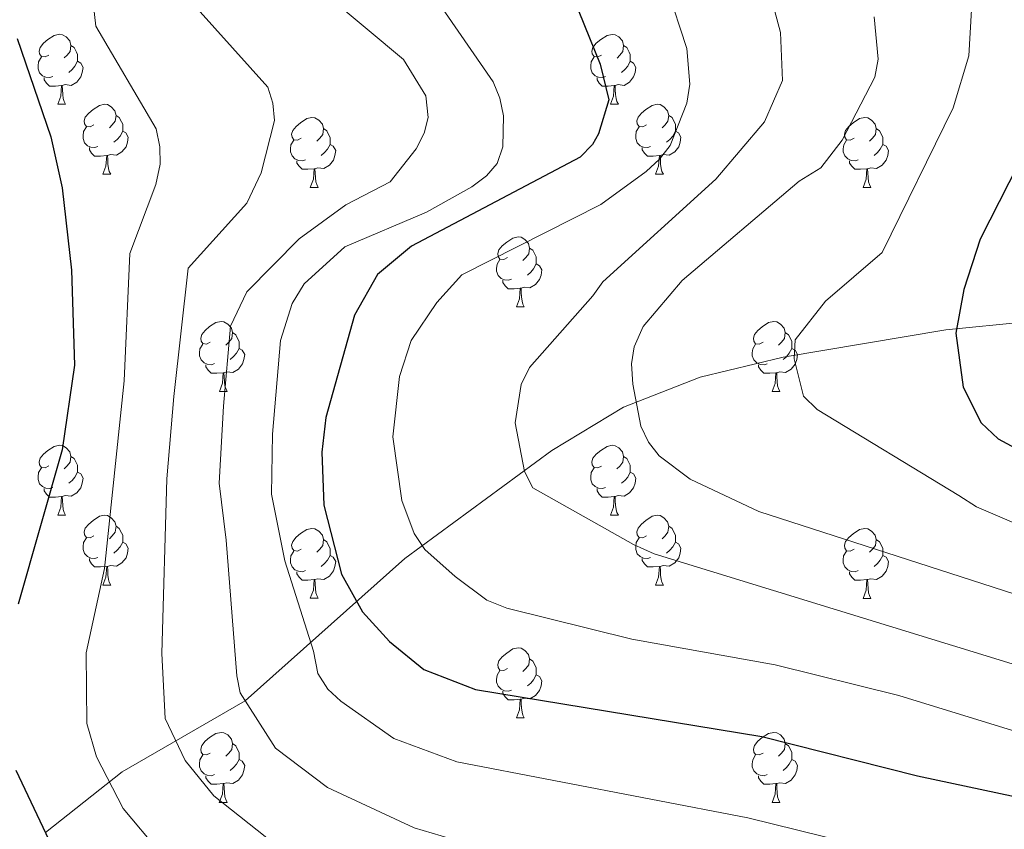
# Model space of a CAD drawing. Units: metres. Extents: x 643299 to 647816, y 4766554 to 4769619.
# Drawn here: x 644297 to 644438, y 4767541 to 4767657 of the extents above; entities that cross this region are included whole.
import ezdxf

# ---------------------------------------------------------------- set-up
doc = ezdxf.new("R2010")
doc.units = ezdxf.units.M
doc.header["$MEASUREMENT"] = 0
doc.linetypes.add('DGN Style 3', pattern=[1147.6976, 819.784, -327.9136])
for name, color, linetype, lineweight in [('Nivel 11', 7, 'Continuous', 0), ('Nivel 36', 7, 'Continuous', 0), ('Nivel 4', 7, 'Continuous', 0), ('Nivel 5', 7, 'Continuous', 0), ('Nivel 61', 7, 'Continuous', 0), ('Nivel 63', 7, 'Continuous', 0)]:
    doc.layers.add(name, color=color, linetype=linetype, lineweight=lineweight)

msp = doc.modelspace()

# ---------------------------------------------------------------- linework, layer by layer
at = {"layer": 'Nivel 11', "color": 142, "linetype": 'DGN Style 3', "lineweight": 13}
msp.add_polyline3d([(644300.3, 4767540.75, 1225.01), (644311.32, 4767549.45, 1218.99), (644328.96, 4767559.64, 1210.01), (644351.89, 4767580.1, 1196.04), (644372.96, 4767595.58, 1188.67), (644383.28, 4767601.81, 1185.45), (644394.26, 4767606.14, 1182.93), (644406.16, 4767608.98, 1180.36), (644429.52, 4767612.93, 1175.35), (644452.57, 4767615.2, 1170.01)], dxfattribs=at)
at = {"layer": 'Nivel 36', "color": 92, "linetype": 'Continuous', "lineweight": 0}
for p, q in [((644302.08, 4767645.3), (644303.2, 4767645.3)), ((644381.4, 4767645.3), (644382.53, 4767645.3)), ((644308.55, 4767635.26), (644309.68, 4767635.26)), ((644387.88, 4767635.26), (644389, 4767635.26)), ((644338.32, 4767633.36), (644339.45, 4767633.36)), ((644417.65, 4767633.36), (644418.78, 4767633.36)), ((644367.9, 4767616.22), (644369.03, 4767616.22)), ((644325.27, 4767604.08), (644326.39, 4767604.08)), ((644404.59, 4767604.07), (644405.72, 4767604.07)), ((644302.08, 4767586.31), (644303.2, 4767586.31)), ((644381.4, 4767586.3), (644382.53, 4767586.3)), ((644308.55, 4767576.27), (644309.68, 4767576.27)), ((644387.88, 4767576.27), (644389, 4767576.27)), ((644338.32, 4767574.37), (644339.45, 4767574.37)), ((644417.65, 4767574.36), (644418.78, 4767574.36)), ((644367.9, 4767557.22), (644369.03, 4767557.22)), ((644325.26, 4767545.08), (644326.39, 4767545.08)), ((644404.59, 4767545.08), (644405.72, 4767545.08))]:
    msp.add_line(p, q, dxfattribs=at)
at = {"layer": 'Nivel 36', "color": 92, "linetype": 'Continuous', "lineweight": 0, "flags": 128}
for points in [[(644300.78, 4767652.36), (644300.25, 4767652.1), (644299.72, 4767652.15), (644299.45, 4767652.52), (644299.4, 4767652.94), (644299.56, 4767653.46), (644300.04, 4767654.06), (644300.67, 4767654.59), (644301.57, 4767655.18), (644302.32, 4767655.34), (644302.74, 4767655.28), (644303.27, 4767654.96), (644303.8, 4767654.38), (644303.96, 4767653.74), (644303.85, 4767652.89), (644303.43, 4767652.36), (644303.01, 4767651.94)], [(644380.1, 4767652.36), (644379.58, 4767652.09), (644379.04, 4767652.15), (644378.78, 4767652.52), (644378.72, 4767652.94), (644378.88, 4767653.46), (644379.36, 4767654.06), (644380, 4767654.59), (644380.9, 4767655.17), (644381.64, 4767655.33), (644382.07, 4767655.28), (644382.6, 4767654.96), (644383.13, 4767654.38), (644383.29, 4767653.74), (644383.18, 4767652.89), (644382.75, 4767652.36), (644382.34, 4767651.93)], [(644303.96, 4767653.74), (644304.44, 4767653.42), (644304.75, 4767652.78), (644304.91, 4767652.46), (644304.91, 4767651.88), (644304.91, 4767651.46), (644304.54, 4767650.77), (644304.12, 4767650.29), (644303.64, 4767649.87)], [(644383.29, 4767653.74), (644383.76, 4767653.42), (644384.08, 4767652.78), (644384.24, 4767652.46), (644384.24, 4767651.88), (644384.24, 4767651.46), (644383.87, 4767650.77), (644383.45, 4767650.29), (644382.97, 4767649.87)], [(644301.36, 4767649.28), (644300.94, 4767649.12), (644300.35, 4767649.18), (644299.88, 4767649.39), (644299.45, 4767649.82), (644299.24, 4767650.4), (644299.24, 4767650.82), (644299.29, 4767651.4), (644299.72, 4767652.1)], [(644304.91, 4767651.46), (644305.37, 4767651.21), (644305.71, 4767650.59), (644305.6, 4767649.87), (644305.39, 4767649.23), (644304.81, 4767648.49), (644304.01, 4767648.01), (644303.16, 4767648.11), (644302.73, 4767647.98)], [(644380.69, 4767649.28), (644380.26, 4767649.12), (644379.68, 4767649.18), (644379.2, 4767649.39), (644378.78, 4767649.81), (644378.56, 4767650.4), (644378.56, 4767650.82), (644378.62, 4767651.4), (644379.04, 4767652.09)], [(644384.24, 4767651.46), (644384.69, 4767651.21), (644385.04, 4767650.59), (644384.93, 4767649.87), (644384.72, 4767649.23), (644384.13, 4767648.49), (644383.34, 4767648.01), (644382.49, 4767648.11), (644382.06, 4767647.98)], [(644302.62, 4767647.98), (644301.73, 4767647.9), (644300.89, 4767647.9), (644300.46, 4767648.33), (644300.14, 4767648.8), (644300.14, 4767649.12)], [(644381.95, 4767647.98), (644381.06, 4767647.9), (644380.21, 4767647.9), (644379.79, 4767648.33), (644379.47, 4767648.8), (644379.47, 4767649.12)], [(644302.08, 4767645.3), (644302.51, 4767646.46), (644302.62, 4767647.98), (644302.73, 4767647.98), (644302.77, 4767647.4), (644302.8, 4767646.71), (644302.87, 4767646.1), (644302.99, 4767645.7), (644303.2, 4767645.3)], [(644381.4, 4767645.3), (644381.84, 4767646.46), (644381.95, 4767647.98), (644382.06, 4767647.98), (644382.09, 4767647.4), (644382.13, 4767646.71), (644382.2, 4767646.1), (644382.31, 4767645.7), (644382.53, 4767645.3)], [(644307.25, 4767642.32), (644306.72, 4767642.06), (644306.19, 4767642.11), (644305.93, 4767642.48), (644305.87, 4767642.91), (644306.03, 4767643.43), (644306.51, 4767644.02), (644307.15, 4767644.55), (644308.05, 4767645.14), (644308.79, 4767645.3), (644309.22, 4767645.24), (644309.75, 4767644.93), (644310.28, 4767644.34), (644310.44, 4767643.7), (644310.33, 4767642.85), (644309.9, 4767642.32), (644309.48, 4767641.9)], [(644386.58, 4767642.32), (644386.05, 4767642.06), (644385.52, 4767642.11), (644385.25, 4767642.48), (644385.2, 4767642.91), (644385.36, 4767643.43), (644385.84, 4767644.02), (644386.47, 4767644.55), (644387.37, 4767645.14), (644388.12, 4767645.3), (644388.54, 4767645.24), (644389.07, 4767644.93), (644389.6, 4767644.34), (644389.76, 4767643.7), (644389.65, 4767642.85), (644389.23, 4767642.32), (644388.81, 4767641.9)], [(644310.44, 4767643.7), (644310.91, 4767643.39), (644311.23, 4767642.75), (644311.39, 4767642.43), (644311.39, 4767641.85), (644311.39, 4767641.42), (644311.02, 4767640.73), (644310.6, 4767640.25), (644310.12, 4767639.83)], [(644337.02, 4767640.42), (644336.5, 4767640.15), (644335.96, 4767640.21), (644335.7, 4767640.58), (644335.64, 4767641), (644335.8, 4767641.52), (644336.28, 4767642.12), (644336.92, 4767642.65), (644337.82, 4767643.23), (644338.56, 4767643.39), (644338.99, 4767643.34), (644339.52, 4767643.02), (644340.05, 4767642.44), (644340.21, 4767641.8), (644340.1, 4767640.95), (644339.68, 4767640.42), (644339.26, 4767639.99)], [(644389.76, 4767643.7), (644390.24, 4767643.39), (644390.55, 4767642.75), (644390.71, 4767642.43), (644390.71, 4767641.85), (644390.71, 4767641.42), (644390.34, 4767640.73), (644389.92, 4767640.25), (644389.44, 4767639.83)], [(644416.35, 4767640.42), (644415.82, 4767640.15), (644415.29, 4767640.21), (644415.03, 4767640.58), (644414.97, 4767641), (644415.13, 4767641.52), (644415.61, 4767642.12), (644416.25, 4767642.65), (644417.15, 4767643.23), (644417.89, 4767643.39), (644418.32, 4767643.34), (644418.85, 4767643.02), (644419.38, 4767642.44), (644419.54, 4767641.8), (644419.42, 4767640.95), (644419, 4767640.42), (644418.58, 4767639.99)], [(644307.84, 4767639.24), (644307.41, 4767639.08), (644306.83, 4767639.14), (644306.35, 4767639.35), (644305.93, 4767639.78), (644305.71, 4767640.36), (644305.71, 4767640.78), (644305.77, 4767641.37), (644306.19, 4767642.06)], [(644311.39, 4767641.42), (644311.84, 4767641.17), (644312.19, 4767640.56), (644312.08, 4767639.83), (644311.87, 4767639.19), (644311.28, 4767638.45), (644310.49, 4767637.97), (644309.64, 4767638.08), (644309.21, 4767637.95)], [(644340.21, 4767641.8), (644340.68, 4767641.48), (644341, 4767640.84), (644341.16, 4767640.52), (644341.16, 4767639.94), (644341.16, 4767639.52), (644340.79, 4767638.83), (644340.37, 4767638.35), (644339.89, 4767637.93)], [(644387.16, 4767639.24), (644386.74, 4767639.08), (644386.15, 4767639.14), (644385.68, 4767639.35), (644385.25, 4767639.78), (644385.04, 4767640.36), (644385.04, 4767640.78), (644385.09, 4767641.37), (644385.52, 4767642.06)], [(644390.71, 4767641.42), (644391.17, 4767641.17), (644391.51, 4767640.56), (644391.4, 4767639.83), (644391.19, 4767639.19), (644390.61, 4767638.45), (644389.81, 4767637.97), (644388.96, 4767638.08), (644388.53, 4767637.95)], [(644419.54, 4767641.8), (644420.01, 4767641.48), (644420.32, 4767640.84), (644420.48, 4767640.52), (644420.48, 4767639.94), (644420.48, 4767639.52), (644420.12, 4767638.83), (644419.7, 4767638.35), (644419.22, 4767637.93)], [(644337.61, 4767637.34), (644337.18, 4767637.18), (644336.6, 4767637.24), (644336.12, 4767637.45), (644335.7, 4767637.87), (644335.48, 4767638.46), (644335.48, 4767638.88), (644335.54, 4767639.46), (644335.96, 4767640.15)], [(644416.94, 4767637.34), (644416.51, 4767637.18), (644415.93, 4767637.24), (644415.45, 4767637.45), (644415.03, 4767637.87), (644414.81, 4767638.46), (644414.81, 4767638.88), (644414.87, 4767639.46), (644415.29, 4767640.15)], [(644309.1, 4767637.95), (644308.21, 4767637.86), (644307.36, 4767637.86), (644306.94, 4767638.29), (644306.62, 4767638.77), (644306.62, 4767639.08)], [(644341.16, 4767639.52), (644341.62, 4767639.27), (644341.96, 4767638.65), (644341.85, 4767637.93), (644341.64, 4767637.29), (644341.06, 4767636.55), (644340.26, 4767636.07), (644339.41, 4767636.17), (644338.98, 4767636.04)], [(644388.42, 4767637.95), (644387.53, 4767637.86), (644386.69, 4767637.86), (644386.26, 4767638.29), (644385.94, 4767638.77), (644385.94, 4767639.08)], [(644420.48, 4767639.52), (644420.94, 4767639.27), (644421.28, 4767638.65), (644421.18, 4767637.93), (644420.96, 4767637.29), (644420.38, 4767636.55), (644419.58, 4767636.07), (644418.74, 4767636.17), (644418.3, 4767636.04)], [(644308.55, 4767635.26), (644308.99, 4767636.42), (644309.1, 4767637.95), (644309.21, 4767637.95), (644309.24, 4767637.36), (644309.28, 4767636.68), (644309.35, 4767636.06), (644309.46, 4767635.66), (644309.68, 4767635.26)], [(644338.87, 4767636.04), (644337.98, 4767635.96), (644337.14, 4767635.96), (644336.71, 4767636.39), (644336.39, 4767636.86), (644336.39, 4767637.18)], [(644387.88, 4767635.26), (644388.31, 4767636.42), (644388.42, 4767637.95), (644388.53, 4767637.95), (644388.57, 4767637.36), (644388.6, 4767636.68), (644388.67, 4767636.06), (644388.79, 4767635.66), (644389, 4767635.26)], [(644418.2, 4767636.04), (644417.3, 4767635.96), (644416.46, 4767635.96), (644416.04, 4767636.39), (644415.72, 4767636.86), (644415.72, 4767637.18)], [(644338.32, 4767633.36), (644338.76, 4767634.52), (644338.87, 4767636.04), (644338.98, 4767636.04), (644339.02, 4767635.46), (644339.05, 4767634.77), (644339.12, 4767634.16), (644339.24, 4767633.76), (644339.45, 4767633.36)], [(644417.65, 4767633.36), (644418.08, 4767634.52), (644418.2, 4767636.04), (644418.3, 4767636.04), (644418.34, 4767635.46), (644418.38, 4767634.77), (644418.44, 4767634.16), (644418.56, 4767633.76), (644418.78, 4767633.36)], [(644366.6, 4767623.28), (644366.07, 4767623.01), (644365.54, 4767623.06), (644365.28, 4767623.44), (644365.22, 4767623.86), (644365.38, 4767624.38), (644365.86, 4767624.98), (644366.5, 4767625.5), (644367.4, 4767626.09), (644368.14, 4767626.25), (644368.57, 4767626.2), (644369.1, 4767625.88), (644369.63, 4767625.3), (644369.79, 4767624.66), (644369.68, 4767623.8), (644369.25, 4767623.28), (644368.83, 4767622.85)], [(644369.79, 4767624.66), (644370.26, 4767624.34), (644370.58, 4767623.7), (644370.74, 4767623.38), (644370.74, 4767622.8), (644370.74, 4767622.38), (644370.37, 4767621.68), (644369.95, 4767621.2), (644369.47, 4767620.78)], [(644367.19, 4767620.2), (644366.76, 4767620.04), (644366.18, 4767620.1), (644365.7, 4767620.3), (644365.28, 4767620.73), (644365.06, 4767621.32), (644365.06, 4767621.74), (644365.12, 4767622.32), (644365.54, 4767623.01)], [(644370.74, 4767622.38), (644371.19, 4767622.12), (644371.54, 4767621.51), (644371.43, 4767620.78), (644371.22, 4767620.14), (644370.63, 4767619.4), (644369.84, 4767618.92), (644368.99, 4767619.03), (644368.56, 4767618.9)], [(644368.45, 4767618.9), (644367.56, 4767618.82), (644366.71, 4767618.82), (644366.29, 4767619.24), (644365.97, 4767619.72), (644365.97, 4767620.04)], [(644367.9, 4767616.22), (644368.34, 4767617.38), (644368.45, 4767618.9), (644368.56, 4767618.9), (644368.59, 4767618.32), (644368.63, 4767617.63), (644368.7, 4767617.02), (644368.81, 4767616.62), (644369.03, 4767616.22)], [(644323.97, 4767611.14), (644323.44, 4767610.87), (644322.91, 4767610.93), (644322.64, 4767611.3), (644322.59, 4767611.72), (644322.75, 4767612.24), (644323.23, 4767612.84), (644323.86, 4767613.37), (644324.76, 4767613.95), (644325.51, 4767614.11), (644325.93, 4767614.06), (644326.46, 4767613.74), (644326.99, 4767613.16), (644327.15, 4767612.52), (644327.04, 4767611.67), (644326.62, 4767611.14), (644326.2, 4767610.71)], [(644403.29, 4767611.13), (644402.76, 4767610.87), (644402.23, 4767610.92), (644401.97, 4767611.29), (644401.91, 4767611.72), (644402.07, 4767612.24), (644402.55, 4767612.83), (644403.19, 4767613.36), (644404.09, 4767613.95), (644404.83, 4767614.11), (644405.26, 4767614.05), (644405.79, 4767613.74), (644406.32, 4767613.15), (644406.48, 4767612.51), (644406.37, 4767611.66), (644405.94, 4767611.13), (644405.52, 4767610.71)], [(644327.15, 4767612.52), (644327.63, 4767612.2), (644327.94, 4767611.56), (644328.1, 4767611.24), (644328.1, 4767610.66), (644328.1, 4767610.24), (644327.73, 4767609.55), (644327.31, 4767609.07), (644326.83, 4767608.65)], [(644406.48, 4767612.51), (644406.95, 4767612.2), (644407.27, 4767611.56), (644407.43, 4767611.24), (644407.43, 4767610.66), (644407.43, 4767610.23), (644407.06, 4767609.54), (644406.64, 4767609.06), (644406.16, 4767608.64)], [(644324.55, 4767608.06), (644324.13, 4767607.9), (644323.54, 4767607.96), (644323.07, 4767608.17), (644322.64, 4767608.59), (644322.43, 4767609.18), (644322.43, 4767609.6), (644322.48, 4767610.18), (644322.91, 4767610.87)], [(644328.1, 4767610.24), (644328.56, 4767609.99), (644328.9, 4767609.37), (644328.79, 4767608.65), (644328.58, 4767608.01), (644328, 4767607.27), (644327.2, 4767606.79), (644326.35, 4767606.89), (644325.92, 4767606.76)], [(644403.88, 4767608.05), (644403.45, 4767607.89), (644402.87, 4767607.95), (644402.39, 4767608.16), (644401.97, 4767608.59), (644401.75, 4767609.17), (644401.75, 4767609.59), (644401.81, 4767610.18), (644402.23, 4767610.87)], [(644407.43, 4767610.23), (644407.88, 4767609.98), (644408.23, 4767609.37), (644408.12, 4767608.64), (644407.91, 4767608), (644407.32, 4767607.26), (644406.53, 4767606.78), (644405.68, 4767606.89), (644405.25, 4767606.76)], [(644325.81, 4767606.76), (644324.92, 4767606.68), (644324.08, 4767606.68), (644323.65, 4767607.11), (644323.33, 4767607.58), (644323.33, 4767607.9)], [(644405.14, 4767606.76), (644404.25, 4767606.67), (644403.4, 4767606.67), (644402.98, 4767607.1), (644402.66, 4767607.58), (644402.66, 4767607.89)], [(644325.27, 4767604.08), (644325.7, 4767605.24), (644325.81, 4767606.76), (644325.92, 4767606.76), (644325.96, 4767606.18), (644325.99, 4767605.49), (644326.06, 4767604.88), (644326.18, 4767604.48), (644326.39, 4767604.08)], [(644404.59, 4767604.07), (644405.03, 4767605.23), (644405.14, 4767606.76), (644405.25, 4767606.76), (644405.28, 4767606.17), (644405.32, 4767605.49), (644405.39, 4767604.87), (644405.5, 4767604.47), (644405.72, 4767604.07)], [(644300.78, 4767593.37), (644300.25, 4767593.1), (644299.72, 4767593.16), (644299.45, 4767593.53), (644299.4, 4767593.95), (644299.56, 4767594.47), (644300.04, 4767595.07), (644300.67, 4767595.6), (644301.57, 4767596.18), (644302.32, 4767596.34), (644302.74, 4767596.29), (644303.27, 4767595.97), (644303.8, 4767595.39), (644303.96, 4767594.75), (644303.85, 4767593.9), (644303.43, 4767593.37), (644303.01, 4767592.94)], [(644380.1, 4767593.36), (644379.57, 4767593.1), (644379.04, 4767593.16), (644378.78, 4767593.52), (644378.72, 4767593.95), (644378.88, 4767594.47), (644379.36, 4767595.06), (644380, 4767595.6), (644380.9, 4767596.18), (644381.64, 4767596.34), (644382.07, 4767596.28), (644382.6, 4767595.97), (644383.13, 4767595.38), (644383.29, 4767594.74), (644383.18, 4767593.9), (644382.75, 4767593.36), (644382.33, 4767592.94)], [(644303.96, 4767594.75), (644304.44, 4767594.43), (644304.75, 4767593.79), (644304.91, 4767593.47), (644304.91, 4767592.89), (644304.91, 4767592.47), (644304.54, 4767591.78), (644304.12, 4767591.3), (644303.64, 4767590.88)], [(644383.29, 4767594.74), (644383.76, 4767594.43), (644384.08, 4767593.79), (644384.24, 4767593.47), (644384.24, 4767592.89), (644384.24, 4767592.46), (644383.87, 4767591.78), (644383.45, 4767591.3), (644382.97, 4767590.88)], [(644301.36, 4767590.29), (644300.94, 4767590.13), (644300.35, 4767590.19), (644299.88, 4767590.4), (644299.45, 4767590.82), (644299.24, 4767591.41), (644299.24, 4767591.83), (644299.29, 4767592.41), (644299.72, 4767593.1)], [(644380.69, 4767590.28), (644380.26, 4767590.12), (644379.68, 4767590.18), (644379.2, 4767590.4), (644378.78, 4767590.82), (644378.56, 4767591.4), (644378.56, 4767591.82), (644378.62, 4767592.41), (644379.04, 4767593.1)], [(644304.91, 4767592.47), (644305.37, 4767592.22), (644305.71, 4767591.6), (644305.6, 4767590.88), (644305.39, 4767590.24), (644304.81, 4767589.5), (644304.01, 4767589.02), (644303.16, 4767589.12), (644302.73, 4767588.99)], [(644384.24, 4767592.46), (644384.69, 4767592.22), (644385.04, 4767591.6), (644384.93, 4767590.88), (644384.72, 4767590.24), (644384.13, 4767589.5), (644383.34, 4767589.02), (644382.49, 4767589.12), (644382.06, 4767588.99)], [(644302.62, 4767588.99), (644301.73, 4767588.91), (644300.89, 4767588.91), (644300.46, 4767589.34), (644300.14, 4767589.81), (644300.14, 4767590.13)], [(644381.95, 4767588.99), (644381.06, 4767588.9), (644380.21, 4767588.9), (644379.79, 4767589.34), (644379.47, 4767589.81), (644379.47, 4767590.12)], [(644302.08, 4767586.31), (644302.51, 4767587.47), (644302.62, 4767588.99), (644302.73, 4767588.99), (644302.77, 4767588.41), (644302.8, 4767587.72), (644302.87, 4767587.11), (644302.99, 4767586.71), (644303.2, 4767586.31)], [(644381.4, 4767586.3), (644381.84, 4767587.46), (644381.95, 4767588.99), (644382.06, 4767588.99), (644382.09, 4767588.4), (644382.13, 4767587.72), (644382.2, 4767587.1), (644382.31, 4767586.7), (644382.53, 4767586.3)], [(644307.25, 4767583.33), (644306.72, 4767583.07), (644306.19, 4767583.12), (644305.93, 4767583.49), (644305.87, 4767583.92), (644306.03, 4767584.44), (644306.51, 4767585.03), (644307.15, 4767585.56), (644308.05, 4767586.15), (644308.79, 4767586.31), (644309.22, 4767586.25), (644309.75, 4767585.94), (644310.28, 4767585.35), (644310.44, 4767584.71), (644310.33, 4767583.86), (644309.9, 4767583.33), (644309.48, 4767582.91)], [(644386.58, 4767583.33), (644386.05, 4767583.06), (644385.52, 4767583.12), (644385.25, 4767583.49), (644385.2, 4767583.92), (644385.36, 4767584.44), (644385.84, 4767585.03), (644386.47, 4767585.56), (644387.37, 4767586.14), (644388.12, 4767586.3), (644388.54, 4767586.25), (644389.07, 4767585.94), (644389.6, 4767585.35), (644389.76, 4767584.71), (644389.65, 4767583.86), (644389.23, 4767583.33), (644388.81, 4767582.9)], [(644310.44, 4767584.71), (644310.91, 4767584.4), (644311.23, 4767583.76), (644311.39, 4767583.44), (644311.39, 4767582.86), (644311.39, 4767582.43), (644311.02, 4767581.74), (644310.6, 4767581.26), (644310.12, 4767580.84)], [(644389.76, 4767584.71), (644390.24, 4767584.4), (644390.55, 4767583.76), (644390.71, 4767583.44), (644390.71, 4767582.86), (644390.71, 4767582.43), (644390.34, 4767581.74), (644389.92, 4767581.26), (644389.44, 4767580.84)], [(644307.84, 4767580.25), (644307.41, 4767580.09), (644306.83, 4767580.15), (644306.35, 4767580.36), (644305.93, 4767580.79), (644305.71, 4767581.37), (644305.71, 4767581.79), (644305.77, 4767582.38), (644306.19, 4767583.07)], [(644337.02, 4767581.43), (644336.5, 4767581.16), (644335.96, 4767581.22), (644335.7, 4767581.59), (644335.64, 4767582.01), (644335.8, 4767582.53), (644336.28, 4767583.13), (644336.92, 4767583.66), (644337.82, 4767584.24), (644338.56, 4767584.4), (644338.99, 4767584.35), (644339.52, 4767584.03), (644340.05, 4767583.45), (644340.21, 4767582.81), (644340.1, 4767581.96), (644339.68, 4767581.43), (644339.26, 4767581)], [(644387.16, 4767580.25), (644386.74, 4767580.09), (644386.15, 4767580.15), (644385.68, 4767580.36), (644385.25, 4767580.78), (644385.04, 4767581.37), (644385.04, 4767581.79), (644385.09, 4767582.38), (644385.52, 4767583.06)], [(644416.35, 4767581.42), (644415.82, 4767581.16), (644415.29, 4767581.21), (644415.02, 4767581.58), (644414.97, 4767582.01), (644415.13, 4767582.53), (644415.61, 4767583.12), (644416.24, 4767583.65), (644417.14, 4767584.24), (644417.89, 4767584.4), (644418.32, 4767584.34), (644418.84, 4767584.03), (644419.38, 4767583.44), (644419.54, 4767582.8), (644419.42, 4767581.95), (644419, 4767581.42), (644418.58, 4767581)], [(644311.39, 4767582.43), (644311.84, 4767582.18), (644312.19, 4767581.57), (644312.08, 4767580.84), (644311.87, 4767580.2), (644311.28, 4767579.46), (644310.49, 4767578.98), (644309.64, 4767579.09), (644309.21, 4767578.96)], [(644340.21, 4767582.81), (644340.68, 4767582.49), (644341, 4767581.85), (644341.16, 4767581.53), (644341.16, 4767580.95), (644341.16, 4767580.53), (644340.79, 4767579.84), (644340.37, 4767579.36), (644339.89, 4767578.94)], [(644390.71, 4767582.43), (644391.17, 4767582.18), (644391.51, 4767581.56), (644391.4, 4767580.84), (644391.19, 4767580.2), (644390.61, 4767579.46), (644389.81, 4767578.98), (644388.96, 4767579.08), (644388.53, 4767578.96)], [(644419.54, 4767582.8), (644420.01, 4767582.49), (644420.32, 4767581.85), (644420.48, 4767581.53), (644420.48, 4767580.95), (644420.48, 4767580.52), (644420.12, 4767579.83), (644419.7, 4767579.35), (644419.22, 4767578.93)], [(644337.61, 4767578.35), (644337.18, 4767578.19), (644336.6, 4767578.25), (644336.12, 4767578.46), (644335.7, 4767578.88), (644335.48, 4767579.47), (644335.48, 4767579.89), (644335.54, 4767580.47), (644335.96, 4767581.16)], [(644341.16, 4767580.53), (644341.62, 4767580.28), (644341.96, 4767579.66), (644341.85, 4767578.94), (644341.64, 4767578.3), (644341.06, 4767577.56), (644340.26, 4767577.08), (644339.41, 4767577.18), (644338.98, 4767577.05)], [(644416.94, 4767578.34), (644416.51, 4767578.18), (644415.92, 4767578.24), (644415.45, 4767578.45), (644415.02, 4767578.88), (644414.81, 4767579.46), (644414.81, 4767579.88), (644414.86, 4767580.47), (644415.29, 4767581.16)], [(644420.48, 4767580.52), (644420.94, 4767580.27), (644421.28, 4767579.66), (644421.18, 4767578.93), (644420.96, 4767578.29), (644420.38, 4767577.55), (644419.58, 4767577.07), (644418.74, 4767577.18), (644418.3, 4767577.05)], [(644309.1, 4767578.96), (644308.21, 4767578.87), (644307.36, 4767578.87), (644306.94, 4767579.3), (644306.62, 4767579.78), (644306.62, 4767580.09)], [(644308.55, 4767576.27), (644308.99, 4767577.43), (644309.1, 4767578.96), (644309.21, 4767578.96), (644309.24, 4767578.37), (644309.28, 4767577.69), (644309.35, 4767577.07), (644309.46, 4767576.67), (644309.68, 4767576.27)], [(644388.42, 4767578.96), (644387.53, 4767578.87), (644386.69, 4767578.87), (644386.26, 4767579.3), (644385.94, 4767579.78), (644385.94, 4767580.09)], [(644387.88, 4767576.27), (644388.31, 4767577.43), (644388.42, 4767578.96), (644388.53, 4767578.96), (644388.57, 4767578.37), (644388.6, 4767577.68), (644388.67, 4767577.07), (644388.79, 4767576.67), (644389, 4767576.27)], [(644338.87, 4767577.05), (644337.98, 4767576.97), (644337.14, 4767576.97), (644336.71, 4767577.4), (644336.39, 4767577.87), (644336.39, 4767578.19)], [(644418.2, 4767577.05), (644417.3, 4767576.96), (644416.46, 4767576.96), (644416.04, 4767577.39), (644415.72, 4767577.87), (644415.72, 4767578.18)], [(644338.32, 4767574.37), (644338.76, 4767575.53), (644338.87, 4767577.05), (644338.98, 4767577.05), (644339.02, 4767576.47), (644339.05, 4767575.78), (644339.12, 4767575.17), (644339.24, 4767574.77), (644339.45, 4767574.37)], [(644417.65, 4767574.36), (644418.08, 4767575.52), (644418.2, 4767577.05), (644418.3, 4767577.05), (644418.34, 4767576.46), (644418.38, 4767575.78), (644418.44, 4767575.16), (644418.56, 4767574.76), (644418.78, 4767574.36)], [(644366.6, 4767564.28), (644366.07, 4767564.02), (644365.54, 4767564.07), (644365.28, 4767564.44), (644365.22, 4767564.87), (644365.38, 4767565.39), (644365.86, 4767565.98), (644366.5, 4767566.51), (644367.4, 4767567.1), (644368.14, 4767567.26), (644368.57, 4767567.2), (644369.1, 4767566.89), (644369.63, 4767566.3), (644369.79, 4767565.66), (644369.68, 4767564.81), (644369.25, 4767564.28), (644368.83, 4767563.86)], [(644369.79, 4767565.66), (644370.26, 4767565.35), (644370.58, 4767564.71), (644370.74, 4767564.39), (644370.74, 4767563.81), (644370.74, 4767563.38), (644370.37, 4767562.69), (644369.95, 4767562.21), (644369.47, 4767561.79)], [(644367.19, 4767561.2), (644366.76, 4767561.04), (644366.18, 4767561.1), (644365.7, 4767561.31), (644365.28, 4767561.74), (644365.06, 4767562.32), (644365.06, 4767562.74), (644365.12, 4767563.33), (644365.54, 4767564.02)], [(644370.74, 4767563.38), (644371.19, 4767563.13), (644371.54, 4767562.52), (644371.43, 4767561.79), (644371.22, 4767561.15), (644370.63, 4767560.41), (644369.84, 4767559.93), (644368.99, 4767560.04), (644368.56, 4767559.91)], [(644368.45, 4767559.91), (644367.56, 4767559.82), (644366.71, 4767559.82), (644366.29, 4767560.25), (644365.97, 4767560.73), (644365.97, 4767561.04)], [(644367.9, 4767557.22), (644368.34, 4767558.38), (644368.45, 4767559.91), (644368.56, 4767559.91), (644368.59, 4767559.32), (644368.63, 4767558.64), (644368.7, 4767558.02), (644368.81, 4767557.62), (644369.03, 4767557.22)], [(644323.97, 4767552.14), (644323.44, 4767551.88), (644322.91, 4767551.93), (644322.64, 4767552.3), (644322.59, 4767552.73), (644322.75, 4767553.25), (644323.23, 4767553.84), (644323.86, 4767554.37), (644324.76, 4767554.96), (644325.51, 4767555.12), (644325.93, 4767555.06), (644326.46, 4767554.75), (644326.99, 4767554.16), (644327.15, 4767553.52), (644327.04, 4767552.67), (644326.62, 4767552.14), (644326.2, 4767551.72)], [(644403.29, 4767552.14), (644402.76, 4767551.88), (644402.23, 4767551.93), (644401.97, 4767552.3), (644401.91, 4767552.73), (644402.07, 4767553.25), (644402.55, 4767553.84), (644403.19, 4767554.37), (644404.09, 4767554.96), (644404.83, 4767555.12), (644405.26, 4767555.06), (644405.79, 4767554.75), (644406.32, 4767554.16), (644406.48, 4767553.52), (644406.37, 4767552.67), (644405.94, 4767552.14), (644405.52, 4767551.72)], [(644327.15, 4767553.52), (644327.63, 4767553.21), (644327.94, 4767552.57), (644328.1, 4767552.25), (644328.1, 4767551.67), (644328.1, 4767551.24), (644327.73, 4767550.55), (644327.31, 4767550.07), (644326.83, 4767549.65)], [(644406.48, 4767553.52), (644406.95, 4767553.21), (644407.27, 4767552.57), (644407.43, 4767552.25), (644407.43, 4767551.67), (644407.43, 4767551.24), (644407.06, 4767550.55), (644406.64, 4767550.07), (644406.16, 4767549.65)], [(644324.55, 4767549.06), (644324.13, 4767548.9), (644323.54, 4767548.96), (644323.07, 4767549.17), (644322.64, 4767549.6), (644322.43, 4767550.18), (644322.43, 4767550.6), (644322.48, 4767551.19), (644322.91, 4767551.88)], [(644328.1, 4767551.24), (644328.56, 4767550.99), (644328.9, 4767550.38), (644328.79, 4767549.65), (644328.58, 4767549.01), (644328, 4767548.27), (644327.2, 4767547.79), (644326.35, 4767547.9), (644325.92, 4767547.77)], [(644403.88, 4767549.06), (644403.45, 4767548.9), (644402.87, 4767548.96), (644402.39, 4767549.17), (644401.97, 4767549.6), (644401.75, 4767550.18), (644401.75, 4767550.6), (644401.81, 4767551.19), (644402.23, 4767551.88)], [(644407.43, 4767551.24), (644407.88, 4767550.99), (644408.23, 4767550.38), (644408.12, 4767549.65), (644407.91, 4767549.01), (644407.32, 4767548.27), (644406.53, 4767547.79), (644405.68, 4767547.9), (644405.25, 4767547.77)], [(644325.81, 4767547.77), (644324.92, 4767547.68), (644324.08, 4767547.68), (644323.65, 4767548.11), (644323.33, 4767548.59), (644323.33, 4767548.9)], [(644325.26, 4767545.08), (644325.7, 4767546.24), (644325.81, 4767547.77), (644325.92, 4767547.77), (644325.96, 4767547.18), (644325.99, 4767546.5), (644326.06, 4767545.88), (644326.18, 4767545.48), (644326.39, 4767545.08)], [(644405.14, 4767547.77), (644404.25, 4767547.68), (644403.4, 4767547.68), (644402.98, 4767548.11), (644402.66, 4767548.59), (644402.66, 4767548.9)], [(644404.59, 4767545.08), (644405.03, 4767546.24), (644405.14, 4767547.77), (644405.25, 4767547.77), (644405.28, 4767547.18), (644405.32, 4767546.5), (644405.39, 4767545.88), (644405.5, 4767545.48), (644405.72, 4767545.08)]]:
    msp.add_lwpolyline(points, dxfattribs=at)
at = {"layer": 'Nivel 4', "color": 36, "linetype": 'Continuous', "lineweight": 30, "flags": 128}
for points, elevation in [([(644375.33, 4767662.45), (644379.91, 4767651.03), (644381.18, 4767645.92), (644379.67, 4767641.05), (644378.8, 4767639.5), (644377.07, 4767637.7), (644352.84, 4767624.92), (644347.97, 4767620.86), (644344.64, 4767615.02), (644340.56, 4767600.31), (644339.99, 4767595.35), (644340.26, 4767587.75), (644342.8, 4767577.82), (644345.8, 4767572.43), (644349.68, 4767568.18), (644354.6, 4767564.17), (644362.02, 4767561.3), (644403.11, 4767554.53), (644425.47, 4767548.91), (644457.59, 4767542.04)], 1200.01), ([(644296.26, 4767654.72), (644301.07, 4767640.6), (644302.71, 4767633.28), (644304.05, 4767621.47), (644304.49, 4767607.82), (644302.72, 4767595.67), (644296.37, 4767573.55)], 1225.01), ([(644441.3, 4767639.39), (644434.43, 4767625.93), (644432.11, 4767618.71), (644430.97, 4767612.43), (644432.02, 4767604.7), (644434.59, 4767599.55), (644437.02, 4767597.27), (644457, 4767586.48)], 1175.01), ([(644296.06, 4767549.72), (644300.79, 4767539.72)], 1225.01)]:
    msp.add_lwpolyline(points, dxfattribs=dict(at, elevation=elevation))
at = {"layer": 'Nivel 5', "color": 36, "linetype": 'Continuous', "lineweight": 0, "flags": 128}
for points, elevation in [([(644445.45, 4767741.89), (644437.76, 4767740.8), (644435.59, 4767739.78), (644431.96, 4767735.84), (644428.14, 4767731.06), (644422.24, 4767718.6), (644422.05, 4767715.67), (644423.13, 4767709.25), (644428.67, 4767695.49), (644431.42, 4767682.88), (644431.81, 4767673.78), (644433.54, 4767664.71), (644432.82, 4767652.25), (644430.56, 4767644.77), (644420.37, 4767624.02), (644412.28, 4767617.03), (644407.9, 4767611.46), (644407.78, 4767608.76), (644409.08, 4767603.38), (644411.07, 4767601.46), (644431.39, 4767589.13), (644433.92, 4767587.51), (644454.52, 4767578.68)], 1180.01), ([(644402.27, 4767668.79), (644405.81, 4767655.58), (644406.08, 4767648.69), (644403.5, 4767642.78), (644396.52, 4767634.55), (644380.32, 4767619.81), (644378.85, 4767617.78), (644369.76, 4767607.5), (644368.59, 4767605.08), (644367.71, 4767599.56), (644369.04, 4767592.59), (644370.25, 4767590.24), (644384.72, 4767582.08), (644387.65, 4767580.74), (644473.28, 4767554.42)], 1190.01), ([(644306.49, 4767665.69), (644307.55, 4767656.51), (644316.18, 4767641.76), (644316.74, 4767639.18), (644316.77, 4767636.68), (644316.15, 4767633.77), (644312.42, 4767623.88), (644311.62, 4767605.59), (644308.8, 4767578.64), (644306.15, 4767566.54), (644306.26, 4767556.42), (644307.64, 4767551.61), (644311.46, 4767544.2), (644316.66, 4767538)], 1220.01), ([(644389.53, 4767661.96), (644392.36, 4767653.3), (644392.79, 4767648.18), (644392.36, 4767645.44), (644389.94, 4767639.38), (644388.44, 4767637.39), (644386.54, 4767635.65), (644379.99, 4767630.92), (644360.08, 4767620.83), (644356.47, 4767616.84), (644352.8, 4767611.37), (644351.1, 4767606.22), (644350.14, 4767597.57), (644351.44, 4767588.43), (644353.2, 4767583.69), (644354.74, 4767581.38), (644359.1, 4767577.48), (644363.66, 4767574.12), (644366.52, 4767572.98), (644384.47, 4767568.51), (644405.02, 4767564.81), (644422.77, 4767560.43), (644489.11, 4767539.97)], 1195.01), ([(644340.99, 4767660.71), (644351.71, 4767651.72), (644354.9, 4767646.52), (644355.25, 4767643.4), (644354.66, 4767641.14), (644353.53, 4767638.91), (644349.78, 4767634.18), (644343.44, 4767630.88), (644336.72, 4767625.99), (644329.21, 4767618.37), (644326.86, 4767613.42), (644325.85, 4767601.95), (644325.24, 4767590.92), (644326.26, 4767582.73), (644327.77, 4767563.26), (644328.24, 4767560.8), (644333.31, 4767552.86), (644340.77, 4767547.23), (644353.2, 4767541.42), (644360.98, 4767539.14)], 1210.01), ([(644356.32, 4767660.47), (644364.56, 4767648.52), (644365.52, 4767646.17), (644366.03, 4767643.65), (644365.93, 4767639.16), (644365.12, 4767636.8), (644363.62, 4767635.02), (644361.51, 4767633.45), (644355.01, 4767629.79), (644343.27, 4767624.84), (644337.45, 4767619.52), (644335.72, 4767616.7), (644334.06, 4767611.4), (644332.87, 4767597.92), (644332.75, 4767589.34), (644334.66, 4767579.76), (644338.76, 4767566.77), (644339.39, 4767563.58), (644340.85, 4767561.32), (644342.7, 4767559.62), (644350.3, 4767554.27), (644359.33, 4767550.88), (644401.09, 4767542.88), (644422.66, 4767537.57)], 1205.01), ([(644322.09, 4767659.03), (644332.24, 4767647.75), (644332.95, 4767645.43), (644333.16, 4767642.94), (644331.27, 4767635.43), (644329.2, 4767631.08), (644320.81, 4767621.75), (644318.75, 4767603.36), (644317.75, 4767591.52), (644316.99, 4767566.45), (644317.51, 4767557.1), (644320.35, 4767551.1), (644324.48, 4767546), (644333.24, 4767539.07)], 1215.01), ([(644419.26, 4767657.85), (644419.81, 4767651.79), (644419.36, 4767649.2), (644414.66, 4767640.12), (644411.6, 4767636.18), (644408.46, 4767634.27), (644391.68, 4767620), (644386.08, 4767613.38), (644384.82, 4767610.49), (644384.4, 4767608.04), (644384.6, 4767605.09), (644385.76, 4767599.1), (644386.86, 4767596.8), (644388.38, 4767594.81), (644392.84, 4767591.49), (644402.7, 4767586.82), (644476.01, 4767563.14)], 1185.01)]:
    msp.add_lwpolyline(points, dxfattribs=dict(at, elevation=elevation))
at = {"layer": 'Nivel 61', "color": 250, "linetype": 'Continuous', "lineweight": 0}
msp.add_3dface([(644241.19, 4766966.82), (644192.33, 4769280.4), (647585.13, 4769352.77), (647635.14, 4767039.2)], dxfattribs=at)
at = {"layer": 'Nivel 63', "color": 7, "linetype": 'Continuous', "lineweight": 0}
msp.add_3dface([(643362.1, 4766554.28), (643298.74, 4769523.64), (647752.62, 4769618.62), (647815.98, 4766649.26)], dxfattribs=at)

doc.saveas('drawing.dxf')
